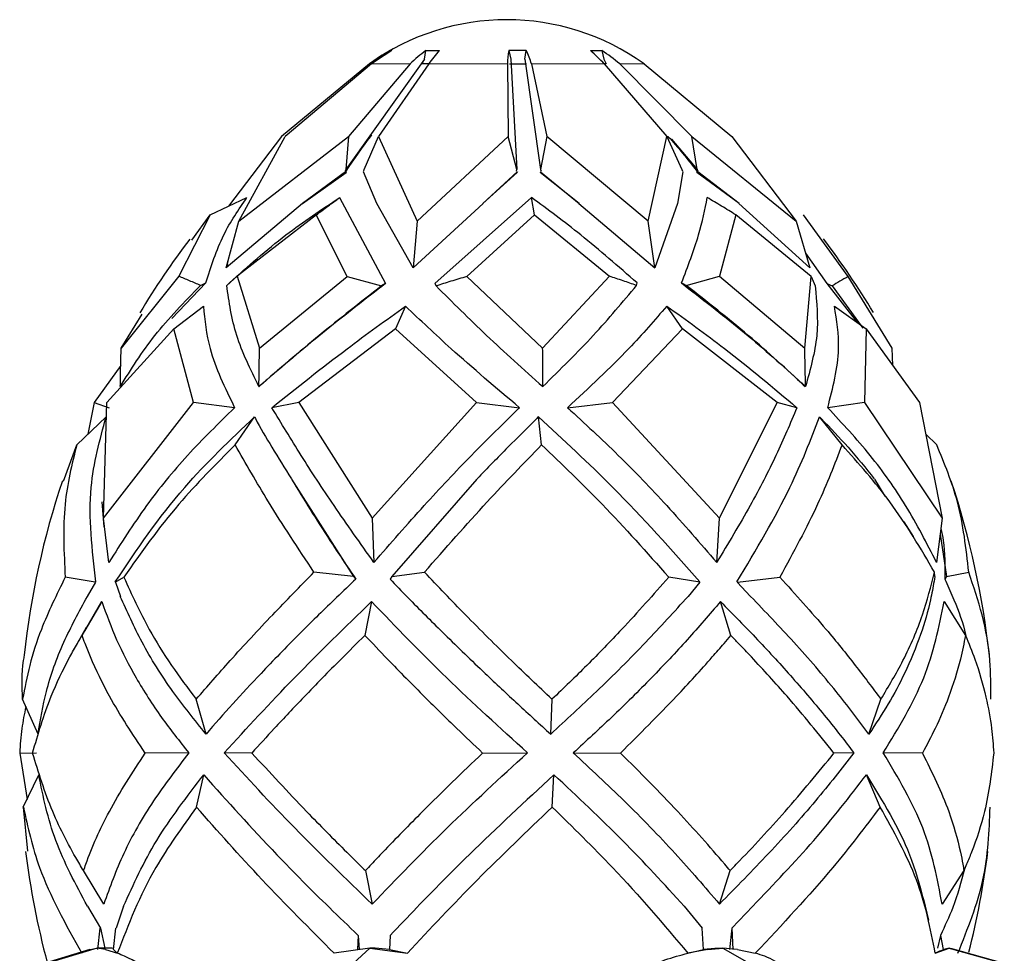
# Model space of a CAD drawing. Units: millimetres. Extents: x -58 to 231, y -528 to 876.
# Drawn here: x 72 to 102, y 848 to 876 of the extents above; entities that cross this region are included whole.
import ezdxf

# ---------------------------------------------------------------- set-up
doc = ezdxf.new("R2010")
doc.units = ezdxf.units.MM

msp = doc.modelspace()

# ---------------------------------------------------------------- linework, layer by layer
at = {"color": 7, "linetype": 'Continuous'}
for p, q in [((83.388, 875.031), (83.34, 875.031)), ((84.36, 874.774), (84.396, 875.031)), ((84.396, 875.031), (84.801, 875.031)), ((86.863, 875.031), (86.927, 874.774)), ((87.387, 875.031), (86.863, 875.031)), ((87.346, 874.774), (87.387, 875.031)), ((89.296, 875.031), (89.632, 875.031)), ((89.632, 875.031), (89.69, 874.774)), ((82.721, 874.634), (80.111, 872.478)), ((82.788, 874.634), (80.22, 872.479)), ((84.36, 874.774), (82.024, 871.495)), ((83.931, 874.634), (82.102, 872.479)), ((84.484, 874.634), (82.993, 872.478)), ((84.289, 874.634), (84.36, 874.774)), ((84.484, 874.634), (84.289, 874.634)), ((86.824, 874.634), (86.846, 872.478)), ((86.89, 874.634), (87.394, 874.634)), ((86.927, 874.774), (87.108, 871.495)), ((87.346, 874.774), (87.811, 871.495)), ((87.539, 874.634), (88, 872.479)), ((89.69, 874.774), (89.764, 874.634)), ((89.706, 874.634), (91.566, 872.479)), ((89.764, 874.634), (89.706, 874.634)), ((90.164, 874.634), (92.307, 872.478)), ((90.888, 874.634), (93.498, 872.478)), ((80.111, 872.478), (78.535, 870.407)), ((78.838, 869.964), (82.101, 872.478)), ((78.838, 869.964), (80.219, 872.478)), ((82.101, 872.477), (82.024, 871.495)), ((82.567, 871.495), (82.993, 872.477)), ((82.993, 872.478), (84.145, 869.964)), ((86.846, 872.478), (84.144, 869.964)), ((87.108, 871.495), (86.846, 872.477)), ((88, 872.477), (87.811, 871.495)), ((91.009, 869.964), (88, 872.478)), ((91.009, 869.964), (91.567, 872.478)), ((91.567, 872.477), (92.015, 871.495)), ((91.701, 872.398), (92.465, 871.495)), ((92.307, 872.478), (95.41, 869.964)), ((92.465, 871.495), (92.307, 872.477)), ((93.498, 872.478), (95.41, 869.964)), ((82.011, 871.426), (80.73, 870.487)), ((80.73, 870.487), (82.034, 871.408)), ((82.024, 871.495), (81.998, 871.448)), ((82.021, 871.448), (81.998, 871.448)), ((82.004, 871.431), (82.034, 871.408)), ((82.021, 871.448), (82.034, 871.408)), ((82.939, 870.487), (82.542, 871.426)), ((82.56, 871.448), (82.567, 871.495)), ((86.098, 870.487), (87.119, 871.426)), ((86.098, 870.487), (87.116, 871.408)), ((87.099, 871.448), (87.108, 871.495)), ((87.12, 871.431), (87.116, 871.408)), ((87.807, 871.431), (87.803, 871.408)), ((88.956, 870.487), (87.803, 871.408)), ((87.806, 871.426), (88.956, 870.487)), ((87.811, 871.495), (87.826, 871.448)), ((92.043, 871.426), (91.88, 870.487)), ((92.015, 871.495), (92.027, 871.448)), ((92.457, 871.448), (92.456, 871.408)), ((92.492, 871.431), (92.456, 871.408)), ((93.712, 870.487), (92.456, 871.408)), ((92.457, 871.448), (92.493, 871.448)), ((92.493, 871.448), (92.465, 871.495)), ((93.712, 870.487), (92.483, 871.426)), ((77.984, 870.147), (79.079, 870.663)), ((80.733, 870.49), (78.459, 868.569)), ((81.836, 870.663), (83.199, 868.107)), ((84.018, 868.569), (82.938, 870.49)), ((84.018, 868.569), (86.101, 870.49)), ((87.542, 870.663), (84.664, 868.107)), ((87.635, 870.147), (87.542, 870.663)), ((88.952, 870.49), (91.209, 868.569)), ((91.88, 870.49), (91.209, 868.569)), ((95.82, 868.569), (93.709, 870.49)), ((77.984, 870.147), (77.055, 868.324)), ((77.436, 869.393), (77.984, 870.147)), ((78.459, 868.569), (78.839, 869.964)), ((81.143, 870.147), (78.784, 868.324)), ((82.06, 868.317), (81.142, 870.147)), ((84.145, 869.964), (84.018, 868.569)), ((85.614, 868.317), (87.635, 870.147)), ((87.634, 870.147), (89.856, 868.324)), ((91.209, 868.569), (91.009, 869.964)), ((93.618, 870.147), (93.131, 868.324)), ((95.856, 868.317), (93.618, 870.147)), ((95.41, 869.964), (95.82, 868.569)), ((96.955, 868.317), (95.625, 870.147)), ((95.69, 869.011), (96.325, 868.107)), ((78.521, 868.816), (78.473, 868.628)), ((78.506, 868.693), (78.459, 868.569)), ((77.055, 868.324), (75.342, 866.181)), ((77.861, 868.124), (76.85, 867.07)), ((77.7, 868.05), (77.861, 868.124)), ((78.479, 868.05), (78.784, 868.324)), ((78.479, 868.05), (78.558, 868.124)), ((78.784, 868.324), (79.455, 866.181)), ((79.455, 866.181), (82.06, 868.317)), ((82.06, 868.317), (83.078, 868.035)), ((87.873, 866.181), (85.614, 868.317)), ((89.856, 868.324), (87.873, 866.181)), ((90.666, 868.05), (90.68, 868.124)), ((92.142, 868.05), (92.001, 868.124)), ((92.142, 868.05), (93.131, 868.324)), ((93.131, 868.324), (95.665, 866.181)), ((95.665, 866.181), (95.856, 868.317)), ((95.856, 868.317), (95.975, 868.035)), ((98.266, 866.181), (96.955, 868.317)), ((83.199, 868.107), (83.078, 868.035)), ((84.664, 868.107), (84.706, 868.035)), ((96.325, 868.107), (97.239, 866.943)), ((96.325, 868.107), (96.478, 868.035)), ((96.478, 868.035), (97.398, 866.785)), ((76.908, 866.76), (77.785, 867.437)), ((83.793, 867.436), (83.5, 866.76)), ((92.028, 866.76), (91.565, 867.437)), ((96.548, 867.436), (97.496, 866.76)), ((75.342, 866.181), (75.963, 867.192)), ((74.91, 864.573), (76.908, 866.76)), ((77.493, 864.573), (76.908, 866.76)), ((83.5, 866.76), (80.62, 864.573)), ((83.5, 866.76), (85.907, 864.573)), ((89.954, 864.573), (92.028, 866.76)), ((94.848, 864.573), (92.028, 866.76)), ((97.496, 866.76), (97.442, 864.573)), ((97.496, 866.76), (99.076, 864.573)), ((98.284, 865.669), (98.266, 866.181)), ((75.325, 865.669), (74.532, 864.573)), ((75.314, 865.044), (75.314, 865.045)), ((79.437, 865.044), (79.443, 865.048)), ((79.437, 865.044), (79.437, 865.045)), ((87.875, 865.044), (87.875, 865.045)), ((95.687, 865.044), (95.679, 865.048)), ((95.687, 865.044), (95.687, 865.045)), ((74.533, 864.573), (74.345, 863.625)), ((74.532, 864.573), (74.983, 864.416)), ((74.816, 861.134), (77.493, 864.573)), ((74.816, 861.134), (74.91, 864.573)), ((78.714, 864.415), (77.492, 864.573)), ((80.62, 864.573), (79.821, 864.416)), ((80.62, 864.573), (82.801, 861.134)), ((85.908, 864.573), (82.801, 861.134)), ((85.908, 864.573), (87.184, 864.416)), ((88.616, 864.415), (89.954, 864.573)), ((93.132, 861.134), (89.953, 864.573)), ((93.132, 861.134), (94.848, 864.573)), ((95.432, 864.415), (94.848, 864.573)), ((97.442, 864.573), (96.349, 864.416)), ((97.442, 864.573), (99.756, 861.134)), ((99.076, 864.573), (99.756, 861.134)), ((74.017, 863.313), (74.894, 864.144)), ((78.731, 863.313), (79.306, 864.144)), ((87.843, 863.313), (87.746, 864.144)), ((96.776, 863.313), (96.107, 864.144)), ((99.592, 863.313), (99.264, 863.625)), ((73.625, 862.231), (74.017, 863.313)), ((80.406, 862.293), (82.244, 859.403)), ((85.917, 862.293), (83.387, 859.403)), ((97.739, 862.293), (98.052, 861.789)), ((74.765, 861.615), (74.827, 860.878)), ((74.974, 859.816), (74.815, 861.134)), ((82.801, 861.134), (82.854, 859.816)), ((93.049, 859.816), (93.132, 861.134)), ((99.756, 861.134), (99.585, 859.816)), ((98.904, 860.589), (98.625, 861.027)), ((99.694, 860.654), (99.886, 859.403)), ((74.57, 859.226), (73.675, 859.379)), ((75.161, 859.226), (75.418, 859.379)), ((82.244, 859.404), (81.072, 859.529)), ((82.244, 859.403), (82.313, 859.324)), ((83.387, 859.403), (83.337, 859.324)), ((83.388, 859.403), (84.359, 859.529)), ((92.545, 859.226), (91.622, 859.379)), ((93.666, 859.226), (94.925, 859.379)), ((99.533, 859.403), (99.522, 859.324)), ((99.533, 859.404), (99.526, 859.529)), ((99.886, 859.403), (99.838, 859.324)), ((99.886, 859.403), (100.542, 859.529)), ((74.579, 859.229), (74.333, 858.808)), ((75.168, 859.229), (75.315, 858.808)), ((82.314, 859.324), (82.251, 859.261)), ((83.337, 859.324), (83.394, 859.261)), ((92.543, 859.229), (92.197, 858.808)), ((93.659, 859.229), (94.058, 858.808)), ((99.52, 859.324), (99.511, 859.261)), ((99.836, 859.324), (99.865, 859.261)), ((74.176, 857.649), (74.763, 858.653)), ((74.763, 858.653), (74.258, 857.79)), ((82.784, 858.653), (82.588, 857.649)), ((93.469, 857.649), (93.16, 858.653)), ((99.813, 858.653), (100.447, 857.649)), ((74.297, 857.883), (73.936, 857.232)), ((72.868, 854.713), (72.407, 855.749)), ((77.862, 854.713), (77.569, 855.749)), ((88.111, 854.713), (88.151, 855.749)), ((97.573, 854.713), (97.931, 855.749)), ((72.322, 854.152), (72.819, 854.157)), ((72.323, 854.152), (72.54, 852.774)), ((77.351, 854.157), (76.055, 854.152)), ((79.226, 854.152), (78.403, 854.157)), ((86.086, 854.152), (87.421, 854.157)), ((88.783, 854.157), (90.187, 854.152)), ((97.13, 854.157), (96.537, 854.152)), ((99.167, 854.152), (98.003, 854.157)), ((72.43, 852.545), (72.889, 853.506)), ((77.579, 852.545), (77.794, 853.506)), ((88.155, 852.545), (88.208, 853.506)), ((97.909, 852.545), (97.501, 853.506)), ((72.56, 851.237), (72.431, 852.545)), ((74.82, 849.661), (74.22, 850.657)), ((82.603, 850.657), (82.803, 849.661)), ((93.13, 849.661), (93.446, 850.657)), ((100.399, 850.657), (99.751, 849.661)), ((99.36, 849.183), (99.206, 849.813)), ((74.337, 849.597), (74.727, 848.946)), ((75.412, 849.597), (75.194, 848.946)), ((92.083, 849.597), (92.613, 848.946)), ((94.119, 849.597), (93.498, 848.946)), ((74.647, 848.31), (74.715, 848.946)), ((74.727, 848.948), (74.853, 848.353)), ((75.113, 848.31), (75.182, 848.946)), ((92.656, 848.31), (92.62, 848.946)), ((93.498, 848.948), (93.427, 848.31)), ((93.54, 848.31), (93.504, 848.946)), ((82.387, 848.732), (82.362, 848.31)), ((82.387, 848.732), (82.417, 848.31)), ((83.342, 848.732), (83.318, 848.31)), ((99.7, 848.732), (99.611, 848.353)), ((99.7, 848.732), (99.778, 848.31)), ((74.405, 848.31), (72.948, 847.868)), ((74.622, 848.353), (73.146, 847.906)), ((74.406, 848.31), (74.622, 848.353)), ((74.873, 848.31), (74.622, 848.353)), ((75.077, 848.353), (74.622, 848.353)), ((74.873, 848.31), (75.226, 848.201)), ((75.224, 848.201), (75.113, 848.31)), ((82.737, 848.353), (81.675, 848.2)), ((82.737, 848.353), (82.244, 847.906)), ((82.737, 848.353), (83.849, 848.2)), ((82.889, 848.353), (82.737, 848.353)), ((83.318, 848.315), (82.889, 848.353)), ((83.318, 848.31), (83.849, 848.2)), ((92.783, 848.31), (92.193, 848.201)), ((92.194, 848.201), (92.656, 848.31)), ((92.655, 848.321), (92.994, 848.353)), ((92.783, 848.31), (93.234, 848.353)), ((92.994, 848.353), (93.234, 848.353)), ((93.234, 848.353), (94.013, 847.906)), ((93.667, 848.31), (93.234, 848.353)), ((93.667, 848.31), (94.195, 848.201)), ((99.548, 848.2), (99.965, 848.353)), ((99.965, 848.353), (101.56, 847.906)), ((100.005, 848.329), (99.965, 848.353)), ((101.6, 847.897), (100.009, 848.343))]:
    msp.add_line(p, q, dxfattribs=at)
at = {"color": 8, "linetype": 'Continuous', "lineweight": 18}
for p, q in [((83.931, 874.634), (82.788, 874.634)), ((86.824, 874.634), (84.484, 874.634)), ((87.539, 874.634), (89.706, 874.634)), ((90.888, 874.634), (90.164, 874.634))]:
    msp.add_line(p, q, dxfattribs=at)
at = {"color": 7, "linetype": 'Continuous'}
for centre, radius, start, end in [((86.804, 868.949), 7, 54.3147, 125.6853), ((86.782, 868.98), 6.962, 119.6351, 125.6843), ((86.978, 868.939), 7.07, 120.509, 126.3439), ((86.966, 871.547), 4.329, 126.4117, 134.5056), ((90.433, 870.204), 7.418, 139.4073, 143.3284), ((90.408, 874.483), 3.587, 171.2095, 177.5761), ((84.899, 873.846), 2.756, 16.6263, 25.4676), ((84.876, 870.051), 6.659, 43.4958, 48.4039), ((86.834, 870.717), 5.141, 49.6345, 57.0392), ((97.304, 854.329), 25, 142.8429, 148.9204), ((76.304, 854.329), 25, 31.097, 37.1721), ((97.304, 854.329), 25, 161.5438, 173.7359), ((76.304, 854.329), 25, 6.2238, 18.4324), ((97.304, 854.329), 25, 187.1229, 194.8386), ((76.304, 854.329), 25, 345.8887, 352.8624)]:
    msp.add_arc(centre, radius, start, end, dxfattribs=at)
for points, knots in [([(82.783, 872.524), (82.769, 872.506), (82.518, 872.188), (82.263, 871.807), (82.021, 871.448)], [0, 0, 0, 0, 0.056052, 1, 1, 1, 1]), ([(91.596, 872.48), (91.599, 872.477), (91.891, 872.172), (92.175, 871.808), (92.457, 871.448)], [0, 0, 0, 0, 0.011059, 1, 1, 1, 1]), ([(77.861, 868.124), (78.014, 868.613), (78.3, 869.525), (78.832, 870.302), (79.079, 870.663)], [0, 0, 0, 0, 0.535697, 1, 1, 1, 1]), ([(78.558, 868.124), (79.104, 868.613), (80.124, 869.525), (81.294, 870.302), (81.837, 870.663)], [0, 0, 0, 0, 0.535697, 1, 1, 1, 1]), ([(81.142, 870.147), (81.142, 870.147), (81.142, 870.147), (81.142, 870.147), (81.142, 870.147), (81.143, 870.148), (81.26, 870.236), (81.489, 870.408), (81.72, 870.578), (81.837, 870.663)], [0, 0, 0, 0, 0.000021, 0.000072, 0.000263, 0.001009, 0.003949, 0.499831, 1, 1, 1, 1]), ([(90.68, 868.124), (90.123, 868.613), (89.083, 869.525), (88.03, 870.302), (87.541, 870.663)], [0, 0, 0, 0, 0.535697, 1, 1, 1, 1]), ([(92.001, 868.124), (92.189, 868.613), (92.54, 869.525), (92.695, 870.302), (92.767, 870.663)], [0, 0, 0, 0, 0.535697, 1, 1, 1, 1]), ([(93.617, 870.147), (93.617, 870.147), (93.617, 870.147), (93.617, 870.147), (93.617, 870.147), (93.616, 870.148), (93.477, 870.236), (93.191, 870.408), (92.908, 870.578), (92.766, 870.663)], [0, 0, 0, 0, 0.000021, 0.000072, 0.000263, 0.001009, 0.003949, 0.499831, 1, 1, 1, 1]), ([(77.7, 868.05), (77.591, 868.096), (77.374, 868.188), (77.162, 868.279), (77.056, 868.324)], [0, 0, 0, 0, 0.499803, 1, 1, 1, 1]), ([(85.614, 868.317), (85.456, 868.269), (85.152, 868.177), (84.851, 868.081), (84.706, 868.035)], [0, 0, 0, 0, 0.518512, 1, 1, 1, 1]), ([(90.666, 868.05), (90.532, 868.096), (90.264, 868.188), (89.992, 868.279), (89.856, 868.324)], [0, 0, 0, 0, 0.499803, 1, 1, 1, 1]), ([(92.001, 868.124), (92.595, 867.664), (93.8, 866.732), (94.997, 865.683), (95.604, 865.117), (95.679, 865.048)], [0, 0, 0, 0, 0.460757, 0.933401, 1, 1, 1, 1]), ([(96.955, 868.317), (96.874, 868.269), (96.717, 868.177), (96.556, 868.081), (96.478, 868.035)], [0, 0, 0, 0, 0.518512, 1, 1, 1, 1]), ([(75.314, 865.045), (75.631, 865.554), (76.267, 866.577), (77.221, 867.558), (77.7, 868.05)], [0, 0, 0, 0, 0.498233, 1, 1, 1, 1]), ([(79.437, 865.045), (79.186, 865.554), (78.685, 866.577), (78.548, 867.558), (78.479, 868.05)], [0, 0, 0, 0, 0.498233, 1, 1, 1, 1]), ([(83.078, 868.035), (82.457, 867.549), (81.21, 866.573), (80.029, 865.555), (79.437, 865.044)], [0, 0, 0, 0, 0.498536, 1, 1, 1, 1]), ([(83.199, 868.107), (82.61, 867.65), (81.416, 866.723), (80.171, 865.679), (79.523, 865.117), (79.443, 865.048)], [0, 0, 0, 0, 0.460635, 0.933007, 1, 1, 1, 1]), ([(84.707, 868.035), (85.193, 867.549), (86.169, 866.573), (87.305, 865.555), (87.875, 865.044)], [0, 0, 0, 0, 0.498536, 1, 1, 1, 1]), ([(87.875, 865.045), (88.395, 865.554), (89.438, 866.577), (90.256, 867.558), (90.666, 868.05)], [0, 0, 0, 0, 0.498233, 1, 1, 1, 1]), ([(95.687, 865.045), (95.132, 865.554), (94.018, 866.577), (92.769, 867.558), (92.142, 868.05)], [0, 0, 0, 0, 0.498233, 1, 1, 1, 1]), ([(95.975, 868.035), (96.022, 867.549), (96.116, 866.573), (95.83, 865.555), (95.687, 865.044)], [0, 0, 0, 0, 0.498536, 1, 1, 1, 1]), ([(77.785, 867.437), (77.826, 867.02), (77.921, 866.044), (78.425, 865.009), (78.714, 864.415)], [0, 0, 0, 0, 0.4263926, 1, 1, 1, 1]), ([(79.821, 864.416), (80.56, 865.006), (81.856, 866.041), (83.211, 867.017), (83.793, 867.436)], [0, 0, 0, 0, 0.570546, 1, 1, 1, 1]), ([(87.184, 864.416), (86.487, 865.006), (85.266, 866.041), (84.235, 867.017), (83.793, 867.436)], [0, 0, 0, 0, 0.570546, 1, 1, 1, 1]), ([(91.565, 867.437), (91.204, 867.02), (90.357, 866.044), (89.25, 865.009), (88.616, 864.415)], [0, 0, 0, 0, 0.426393, 1, 1, 1, 1]), ([(91.565, 867.437), (92.145, 867.02), (93.505, 866.044), (94.73, 865.009), (95.432, 864.415)], [0, 0, 0, 0, 0.426393, 1, 1, 1, 1]), ([(96.349, 864.416), (96.503, 865.006), (96.772, 866.041), (96.616, 867.017), (96.548, 867.436)], [0, 0, 0, 0, 0.570546, 1, 1, 1, 1]), ([(75.314, 865.045), (75.316, 865.235), (75.32, 865.614), (75.335, 865.993), (75.342, 866.181)], [0, 0, 0, 0, 0.501959, 1, 1, 1, 1]), ([(79.437, 865.045), (79.438, 865.235), (79.441, 865.614), (79.45, 865.992), (79.455, 866.181)], [0, 0, 0, 0, 0.501664, 1, 1, 1, 1]), ([(87.875, 865.045), (87.875, 865.235), (87.875, 865.614), (87.873, 865.993), (87.873, 866.181)], [0, 0, 0, 0, 0.501959, 1, 1, 1, 1]), ([(95.687, 865.045), (95.685, 865.235), (95.682, 865.614), (95.67, 865.992), (95.665, 866.181)], [0, 0, 0, 0, 0.501664, 1, 1, 1, 1]), ([(78.714, 864.415), (78.237, 863.949), (77.284, 863.02), (76.022, 861.473), (75.333, 860.384), (74.974, 859.816)], [0, 0, 0, 0, 0.324763, 0.648155, 1, 1, 1, 1]), ([(82.854, 859.816), (82.451, 860.384), (81.68, 861.474), (80.665, 863.021), (80.103, 863.95), (79.821, 864.416)], [0, 0, 0, 0, 0.352599, 0.675226, 1, 1, 1, 1]), ([(82.854, 859.816), (83.351, 860.384), (84.302, 861.474), (85.757, 863.021), (86.707, 863.95), (87.184, 864.416)], [0, 0, 0, 0, 0.352599, 0.675226, 1, 1, 1, 1]), ([(88.616, 864.415), (89.121, 863.949), (90.129, 863.02), (91.62, 861.473), (92.559, 860.384), (93.049, 859.816)], [0, 0, 0, 0, 0.324763, 0.648155, 1, 1, 1, 1]), ([(95.432, 864.415), (95.235, 863.949), (94.842, 863.02), (94.046, 861.473), (93.39, 860.384), (93.049, 859.816)], [0, 0, 0, 0, 0.324763, 0.648155, 1, 1, 1, 1]), ([(99.585, 859.816), (99.295, 860.384), (98.738, 861.474), (97.645, 863.021), (96.782, 863.95), (96.349, 864.416)], [0, 0, 0, 0, 0.352599, 0.675226, 1, 1, 1, 1]), ([(74.585, 859.238), (74.476, 860.194), (74.279, 861.92), (74.704, 863.458), (74.894, 864.144)], [0, 0, 0, 0, 0.554198, 1, 1, 1, 1]), ([(75.165, 859.238), (75.806, 860.194), (76.96, 861.92), (78.583, 863.458), (79.306, 864.144)], [0, 0, 0, 0, 0.554198, 1, 1, 1, 1]), ([(79.306, 864.144), (79.314, 864.128), (79.469, 863.827), (79.824, 863.232), (80.205, 862.617), (80.401, 862.301)], [0, 0, 0, 0, 0.025807, 0.499827, 1, 1, 1, 1]), ([(87.746, 864.144), (87.731, 864.128), (87.437, 863.827), (86.821, 863.232), (86.229, 862.617), (85.925, 862.301)], [0, 0, 0, 0, 0.025807, 0.499827, 1, 1, 1, 1]), ([(92.551, 859.238), (91.701, 860.194), (90.167, 861.92), (88.492, 863.458), (87.746, 864.144)], [0, 0, 0, 0, 0.554198, 1, 1, 1, 1]), ([(93.65, 859.238), (94.22, 860.194), (95.248, 861.92), (95.842, 863.458), (96.107, 864.144)], [0, 0, 0, 0, 0.5541977, 1, 1, 1, 1]), ([(96.107, 864.144), (96.122, 864.128), (96.415, 863.827), (96.989, 863.232), (97.481, 862.617), (97.733, 862.301)], [0, 0, 0, 0, 0.025807, 0.499827, 1, 1, 1, 1]), ([(74.017, 863.313), (73.875, 862.733), (73.569, 861.482), (73.638, 860.113), (73.676, 859.379)], [0, 0, 0, 0, 0.464126, 1, 1, 1, 1]), ([(78.732, 863.313), (78.152, 862.733), (76.903, 861.482), (75.937, 860.113), (75.419, 859.379)], [0, 0, 0, 0, 0.464126, 1, 1, 1, 1]), ([(81.072, 859.528), (80.604, 860.235), (79.734, 861.549), (79.048, 862.756), (78.732, 863.313)], [0, 0, 0, 0, 0.538455, 1, 1, 1, 1]), ([(84.359, 859.528), (84.98, 860.235), (86.132, 861.549), (87.302, 862.756), (87.843, 863.313)], [0, 0, 0, 0, 0.538455, 1, 1, 1, 1]), ([(87.842, 863.313), (88.448, 862.733), (89.752, 861.482), (90.97, 860.113), (91.622, 859.379)], [0, 0, 0, 0, 0.464126, 1, 1, 1, 1]), ([(96.776, 863.313), (96.552, 862.733), (96.069, 861.482), (95.324, 860.113), (94.925, 859.379)], [0, 0, 0, 0, 0.464126, 1, 1, 1, 1]), ([(99.526, 859.528), (99.111, 860.235), (98.341, 861.549), (97.27, 862.756), (96.776, 863.313)], [0, 0, 0, 0, 0.538455, 1, 1, 1, 1]), ([(100.542, 859.528), (100.464, 860.235), (100.318, 861.549), (99.821, 862.756), (99.592, 863.313)], [0, 0, 0, 0, 0.538455, 1, 1, 1, 1]), ([(80.406, 862.293), (80.774, 861.691), (81.367, 860.723), (82.053, 859.709), (82.314, 859.324)], [0, 0, 0, 0, 0.620935, 1, 1, 1, 1]), ([(99.717, 860.827), (99.741, 860.709), (99.84, 860.221), (99.838, 859.711), (99.836, 859.324)], [0, 0, 0, 0, 0.242428, 1, 1, 1, 1]), ([(73.676, 859.379), (73.422, 858.861), (72.992, 857.986), (72.602, 856.769), (72.471, 856.084), (72.408, 855.749)], [0, 0, 0, 0, 0.424902, 0.718893, 1, 1, 1, 1]), ([(75.419, 859.379), (75.655, 858.861), (76.053, 857.986), (76.804, 856.769), (77.318, 856.084), (77.57, 855.749)], [0, 0, 0, 0, 0.424902, 0.718893, 1, 1, 1, 1]), ([(77.57, 855.749), (77.903, 856.132), (78.626, 856.961), (79.8, 858.23), (80.66, 859.107), (81.072, 859.528)], [0, 0, 0, 0, 0.3083085, 0.6678923, 1, 1, 1, 1]), ([(88.15, 855.749), (87.746, 856.132), (86.871, 856.961), (85.597, 858.23), (84.76, 859.107), (84.359, 859.528)], [0, 0, 0, 0, 0.308309, 0.667892, 1, 1, 1, 1]), ([(91.622, 859.379), (91.163, 858.861), (90.387, 857.986), (89.21, 856.769), (88.498, 856.084), (88.15, 855.749)], [0, 0, 0, 0, 0.4249019, 0.7188933, 1, 1, 1, 1]), ([(94.925, 859.379), (95.393, 858.861), (96.186, 857.986), (97.173, 856.769), (97.682, 856.084), (97.931, 855.749)], [0, 0, 0, 0, 0.424902, 0.718893, 1, 1, 1, 1]), ([(97.931, 855.749), (98.159, 856.132), (98.653, 856.961), (99.194, 858.23), (99.418, 859.107), (99.526, 859.528)], [0, 0, 0, 0, 0.308309, 0.667892, 1, 1, 1, 1]), ([(101.201, 855.749), (101.201, 856.132), (101.202, 856.961), (100.986, 858.23), (100.686, 859.107), (100.542, 859.528)], [0, 0, 0, 0, 0.308309, 0.667892, 1, 1, 1, 1]), ([(82.251, 859.261), (82.059, 859.077), (81.506, 858.55), (80.574, 857.636), (79.567, 856.598), (78.645, 855.61), (78.123, 855.012), (77.862, 854.713)], [0, 0, 0, 0, 0.120829, 0.346985, 0.600178, 0.800313, 1, 1, 1, 1]), ([(83.393, 859.261), (83.571, 859.077), (84.08, 858.55), (85, 857.636), (86.073, 856.598), (87.131, 855.61), (87.784, 855.012), (88.111, 854.713)], [0, 0, 0, 0, 0.120829, 0.346985, 0.600178, 0.800313, 1, 1, 1, 1]), ([(99.512, 859.261), (99.479, 859.077), (99.384, 858.55), (99.117, 857.636), (98.689, 856.598), (98.166, 855.61), (97.77, 855.012), (97.573, 854.713)], [0, 0, 0, 0, 0.120829, 0.346985, 0.600178, 0.800313, 1, 1, 1, 1]), ([(99.865, 859.261), (99.945, 859.077), (100.176, 858.55), (100.387, 857.993), (100.463, 857.62), (100.469, 857.591)], [0, 0, 0, 0, 0.330493, 0.949077, 1, 1, 1, 1]), ([(72.868, 854.713), (72.939, 855.133), (73.089, 856.033), (73.577, 857.411), (74.088, 858.354), (74.334, 858.807)], [0, 0, 0, 0, 0.312611, 0.66995, 1, 1, 1, 1]), ([(77.862, 854.713), (77.524, 855.133), (76.799, 856.033), (75.938, 857.411), (75.517, 858.354), (75.314, 858.807)], [0, 0, 0, 0, 0.3126113, 0.6699499, 1, 1, 1, 1]), ([(88.111, 854.713), (88.569, 855.133), (89.549, 856.033), (90.926, 857.411), (91.786, 858.354), (92.198, 858.807)], [0, 0, 0, 0, 0.312611, 0.66995, 1, 1, 1, 1]), ([(97.573, 854.713), (97.257, 855.133), (96.579, 856.033), (95.399, 857.411), (94.492, 858.354), (94.057, 858.807)], [0, 0, 0, 0, 0.312611, 0.66995, 1, 1, 1, 1]), ([(74.763, 858.653), (74.901, 858.276), (75.175, 857.522), (75.776, 856.366), (76.49, 855.24), (77.074, 854.506), (77.351, 854.157)], [0, 0, 0, 0, 0.249889, 0.500015, 0.76234, 1, 1, 1, 1]), ([(78.403, 854.157), (79.082, 854.897), (80.439, 856.377), (82.002, 857.894), (82.784, 858.653)], [0, 0, 0, 0, 0.499975, 1, 1, 1, 1]), ([(87.421, 854.157), (86.608, 854.897), (84.981, 856.377), (83.516, 857.894), (82.784, 858.653)], [0, 0, 0, 0, 0.4999754, 1, 1, 1, 1]), ([(93.16, 858.653), (92.836, 858.276), (92.188, 857.522), (91.1, 856.366), (89.965, 855.24), (89.164, 854.506), (88.783, 854.157)], [0, 0, 0, 0, 0.2498888, 0.5000152, 0.7623403, 1, 1, 1, 1]), ([(93.16, 858.653), (93.533, 858.276), (94.279, 857.522), (95.328, 856.366), (96.295, 855.24), (96.861, 854.506), (97.13, 854.157)], [0, 0, 0, 0, 0.249889, 0.500015, 0.76234, 1, 1, 1, 1]), ([(98.003, 854.157), (98.452, 854.897), (99.35, 856.377), (99.658, 857.894), (99.813, 858.653)], [0, 0, 0, 0, 0.499975, 1, 1, 1, 1]), ([(72.705, 854.152), (72.868, 854.712), (73.143, 855.66), (73.672, 856.752), (74.004, 857.356), (74.13, 857.569), (74.177, 857.648)], [0, 0, 0, 0, 0.483598, 0.81685, 0.931959, 1, 1, 1, 1]), ([(76.056, 854.152), (75.682, 854.712), (75.05, 855.66), (74.53, 856.752), (74.284, 857.356), (74.206, 857.569), (74.177, 857.648)], [0, 0, 0, 0, 0.483598, 0.81685, 0.931959, 1, 1, 1, 1]), ([(82.588, 857.648), (82.351, 857.415), (81.732, 856.804), (80.829, 855.879), (79.946, 854.945), (79.447, 854.394), (79.226, 854.152)], [0, 0, 0, 0, 0.20035, 0.523157, 0.789811, 1, 1, 1, 1]), ([(82.588, 857.648), (82.81, 857.415), (83.389, 856.804), (84.302, 855.879), (85.252, 854.945), (85.831, 854.394), (86.086, 854.152)], [0, 0, 0, 0, 0.20035, 0.523157, 0.789811, 1, 1, 1, 1]), ([(90.187, 854.152), (90.751, 854.712), (91.705, 855.66), (92.696, 856.752), (93.221, 857.356), (93.402, 857.569), (93.469, 857.648)], [0, 0, 0, 0, 0.483598, 0.81685, 0.931959, 1, 1, 1, 1]), ([(96.536, 854.152), (96.083, 854.712), (95.318, 855.66), (94.322, 856.752), (93.752, 857.356), (93.546, 857.569), (93.469, 857.648)], [0, 0, 0, 0, 0.483598, 0.81685, 0.931959, 1, 1, 1, 1]), ([(100.446, 857.648), (100.4, 857.415), (100.279, 856.804), (99.983, 855.879), (99.591, 854.945), (99.296, 854.394), (99.166, 854.152)], [0, 0, 0, 0, 0.20035, 0.523157, 0.789811, 1, 1, 1, 1]), ([(100.446, 857.648), (100.542, 857.415), (100.791, 856.804), (101.056, 855.879), (101.23, 854.945), (101.269, 854.394), (101.286, 854.152)], [0, 0, 0, 0, 0.2003498, 0.5231571, 0.7898115, 1, 1, 1, 1]), ([(72.407, 855.749), (72.393, 856.131), (72.376, 856.562), (72.455, 857.003), (72.464, 857.054)], [0, 0, 0, 0, 0.884546, 1, 1, 1, 1]), ([(72.504, 855.532), (72.46, 855.315), (72.366, 854.852), (72.338, 854.394), (72.323, 854.152)], [0, 0, 0, 0, 0.4696, 1, 1, 1, 1]), ([(74.221, 850.657), (74.182, 850.72), (73.831, 851.304), (73.218, 852.476), (72.882, 853.573), (72.705, 854.152)], [0, 0, 0, 0, 0.05438, 0.501053, 1, 1, 1, 1]), ([(74.221, 850.657), (74.243, 850.72), (74.449, 851.304), (74.963, 852.476), (75.679, 853.573), (76.056, 854.152)], [0, 0, 0, 0, 0.05438, 0.501053, 1, 1, 1, 1]), ([(77.351, 854.157), (76.988, 853.683), (76.233, 852.699), (75.375, 851.187), (75.003, 850.163), (74.82, 849.661)], [0, 0, 0, 0, 0.32145, 0.667235, 1, 1, 1, 1]), ([(82.803, 849.661), (82.019, 850.418), (80.451, 851.933), (79.086, 853.415), (78.403, 854.157)], [0, 0, 0, 0, 0.500023, 1, 1, 1, 1]), ([(79.226, 854.152), (79.76, 853.573), (80.664, 852.593), (81.762, 851.486), (82.353, 850.902), (82.538, 850.72), (82.603, 850.657)], [0, 0, 0, 0, 0.498872, 0.8442, 0.945696, 1, 1, 1, 1]), ([(86.086, 854.152), (85.485, 853.573), (84.467, 852.593), (83.387, 851.486), (82.832, 850.902), (82.662, 850.72), (82.603, 850.657)], [0, 0, 0, 0, 0.498872, 0.8442, 0.945696, 1, 1, 1, 1]), ([(82.803, 849.661), (83.531, 850.418), (84.987, 851.933), (86.61, 853.415), (87.421, 854.157)], [0, 0, 0, 0, 0.500023, 1, 1, 1, 1]), ([(88.783, 854.157), (89.293, 853.683), (90.352, 852.699), (91.822, 851.187), (92.699, 850.163), (93.13, 849.661)], [0, 0, 0, 0, 0.32145, 0.667235, 1, 1, 1, 1]), ([(93.446, 850.657), (93.393, 850.72), (92.902, 851.304), (91.861, 852.476), (90.765, 853.573), (90.187, 854.152)], [0, 0, 0, 0, 0.05438, 0.501053, 1, 1, 1, 1]), ([(97.13, 854.157), (96.758, 853.683), (95.985, 852.699), (94.635, 851.187), (93.625, 850.163), (93.13, 849.661)], [0, 0, 0, 0, 0.32145, 0.667235, 1, 1, 1, 1]), ([(93.446, 850.657), (93.508, 850.72), (94.075, 851.304), (95.168, 852.476), (96.064, 853.573), (96.536, 854.152)], [0, 0, 0, 0, 0.05438, 0.501053, 1, 1, 1, 1]), ([(99.751, 849.661), (99.608, 850.418), (99.321, 851.933), (98.442, 853.415), (98.003, 854.157)], [0, 0, 0, 0, 0.500023, 1, 1, 1, 1]), ([(99.166, 854.152), (99.45, 853.573), (99.932, 852.593), (100.239, 851.486), (100.358, 850.902), (100.388, 850.72), (100.399, 850.657)], [0, 0, 0, 0, 0.498872, 0.8442, 0.945696, 1, 1, 1, 1]), ([(101.286, 854.152), (101.22, 853.573), (101.107, 852.593), (100.741, 851.486), (100.506, 850.902), (100.426, 850.72), (100.399, 850.657)], [0, 0, 0, 0, 0.498872, 0.8442, 0.945696, 1, 1, 1, 1]), ([(74.337, 849.598), (73.987, 850.251), (73.285, 851.563), (73.021, 852.856), (72.889, 853.506)], [0, 0, 0, 0, 0.4979386, 1, 1, 1, 1]), ([(75.411, 849.598), (75.707, 850.251), (76.302, 851.563), (77.295, 852.856), (77.794, 853.506)], [0, 0, 0, 0, 0.497939, 1, 1, 1, 1]), ([(77.794, 853.506), (78.498, 852.717), (79.665, 851.412), (81.272, 849.804), (82.1, 849.007), (82.387, 848.732)], [0, 0, 0, 0, 0.499699, 0.827194, 1, 1, 1, 1]), ([(88.208, 853.506), (87.36, 852.717), (85.955, 851.412), (84.354, 849.804), (83.602, 849.007), (83.342, 848.732)], [0, 0, 0, 0, 0.499699, 0.827194, 1, 1, 1, 1]), ([(92.084, 849.598), (91.487, 850.251), (90.286, 851.563), (88.902, 852.856), (88.208, 853.506)], [0, 0, 0, 0, 0.497939, 1, 1, 1, 1]), ([(94.118, 849.598), (94.744, 850.251), (96.002, 851.563), (97, 852.856), (97.501, 853.506)], [0, 0, 0, 0, 0.497939, 1, 1, 1, 1]), ([(97.501, 853.506), (97.985, 852.717), (98.74, 851.486), (99.075, 850.236), (99.195, 849.788)], [0, 0, 0, 0, 0.6411226, 1, 1, 1, 1]), ([(72.431, 852.545), (72.563, 851.948), (72.88, 850.514), (73.693, 849.054), (74.168, 848.201)], [0, 0, 0, 0, 0.416348, 1, 1, 1, 1]), ([(77.58, 852.545), (77.15, 851.948), (76.116, 850.514), (75.553, 849.054), (75.225, 848.201)], [0, 0, 0, 0, 0.416348, 1, 1, 1, 1]), ([(81.675, 848.2), (80.946, 848.93), (79.488, 850.389), (78.215, 851.826), (77.579, 852.545)], [0, 0, 0, 0, 0.50045, 1, 1, 1, 1]), ([(83.849, 848.2), (84.532, 848.93), (85.898, 850.389), (87.403, 851.826), (88.155, 852.545)], [0, 0, 0, 0, 0.50045, 1, 1, 1, 1]), ([(88.155, 852.545), (88.766, 851.948), (90.234, 850.514), (91.471, 849.054), (92.194, 848.201)], [0, 0, 0, 0, 0.416348, 1, 1, 1, 1]), ([(97.909, 852.545), (97.455, 851.948), (96.365, 850.514), (94.995, 849.054), (94.196, 848.201)], [0, 0, 0, 0, 0.416348, 1, 1, 1, 1]), ([(99.548, 848.2), (99.404, 848.93), (99.116, 850.389), (98.311, 851.826), (97.909, 852.545)], [0, 0, 0, 0, 0.5004499, 1, 1, 1, 1]), ([(100.22, 848.2), (100.512, 848.93), (101.097, 850.389), (101.151, 851.826), (101.177, 852.545)], [0, 0, 0, 0, 0.5004499, 1, 1, 1, 1]), ([(100.419, 850.703), (100.317, 850.321), (100.141, 849.662), (99.831, 849.007), (99.7, 848.732)], [0, 0, 0, 0, 0.5796719, 1, 1, 1, 1]), ([(99.965, 848.353), (99.912, 848.342), (99.789, 848.316), (99.635, 848.242), (99.548, 848.2)], [0, 0, 0, 0, 0.435582, 1, 1, 1, 1]), ([(78.417, 845.67), (78.087, 846.034), (77.425, 846.762), (76.389, 847.593), (75.659, 848.026), (75.297, 848.172), (75.226, 848.201)], [0, 0, 0, 0, 0.3083305, 0.6168923, 0.924637, 1, 1, 1, 1]), ([(88.159, 845.67), (88.5, 846.034), (89.183, 846.762), (90.469, 847.593), (91.504, 848.026), (92.079, 848.172), (92.192, 848.201)], [0, 0, 0, 0, 0.30833, 0.616892, 0.924637, 1, 1, 1, 1]), ([(95.056, 847.797), (94.875, 847.914), (94.614, 848.083), (94.294, 848.173), (94.197, 848.201)], [0, 0, 0, 0, 0.695938, 1, 1, 1, 1])]:
    msp.add_open_spline(points, degree=3, knots=knots, dxfattribs=at)

doc.saveas('drawing.dxf')
